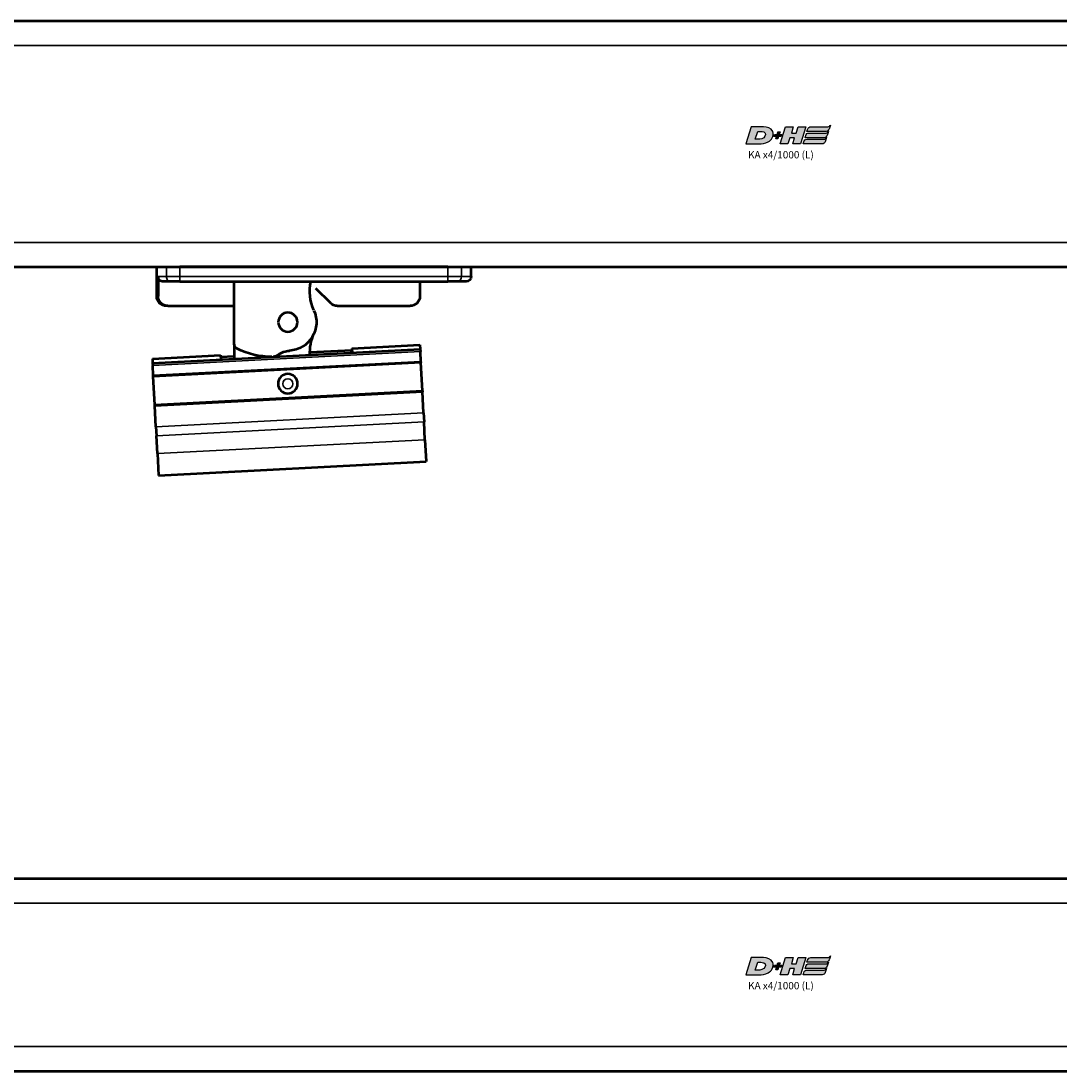
# Model space of a CAD drawing. Extents: x -4194 to 1221, y -7167 to 386.
# Drawn here: x 39 to 252, y -5143 to -4927 of the extents above; entities that cross this region are included whole.
import ezdxf

# ---------------------------------------------------------------- set-up
doc = ezdxf.new("R2010")
doc.units = 0
doc.layers.get('0').update_dxf_attribs({"lineweight": 25})
doc.layers.add('DH_LOGO', color=1, linetype='Continuous')
doc.layers.add('DH_SCHRIFT', color=2, linetype='Continuous')
doc.layers.add('Sichtbar (ISO)', color=7, linetype='Continuous', lineweight=50)
doc.layers.add('Sichtbar schmal (ISO)', color=3, linetype='Continuous', lineweight=35)
doc.styles.get("Standard").update_dxf_attribs({"font": 'monotxt.shx'})

# ---------------------------------------------------------------- blocks, each defined once
blk = doc.blocks.new('KA_Tube748  (R)')
at = {"layer": 'Sichtbar (ISO)'}
for p, q in [((0, 25.25), (-748, 25.25)), ((0, -25.25), (-748, -25.25))]:
    blk.add_line(p, q, dxfattribs=at)
at = {"layer": 'Sichtbar schmal (ISO)'}
for p, q in [((0, 20.25), (-748, 20.25)), ((0, -20.25), (-748, -20.25))]:
    blk.add_line(p, q, dxfattribs=at)
blk = doc.blocks.new('Führung   (R)')
at = {"layer": 'Sichtbar (ISO)'}
for p, q in [((-204.95, 0), (-209.7, 0)), ((-209.7, -2), (-209.7, 0)), ((-204.95, 0), (-149.95, 0)), ((-145.2, 0), (-149.95, 0)), ((-145.2, -6), (-145.2, 0)), ((-145.46, -2), (-145.46, -6)), ((-208.7, -3), (-206.8, -3)), ((-206.8, -3), (-204.95, -3)), ((-149.95, -3), (-204.95, -3)), ((-199.2, -3), (-199.2, -6)), ((-161.07, -8), (-161.07, -3)), ((-149.95, -3), (-148.1, -3)), ((-148.1, -3), (-146.47, -3)), ((-177.79, -4.38), (-180.83, -7.41)), ((-182.24, -8), (-197.2, -8)), ((-147.48, -8), (-161.07, -8)), ((-147.48, -8), (-147.2, -8))]:
    blk.add_line(p, q, dxfattribs=at)
for centre, radius, start, end in [((-208.7, -2), 1, 180, 270), ((-197.2, -6), 2, 180, 270), ((-147.2, -6), 2, 270, 0), ((-182.24, -6), 2, 270, 315)]:
    blk.add_arc(centre, radius, start, end, dxfattribs=at)
for points, knots in [([(-146.47, -3), (-146.35, -3), (-146.2, -2.97), (-145.97, -2.88), (-145.84, -2.79), (-145.67, -2.62), (-145.59, -2.5), (-145.49, -2.27), (-145.46, -2.12), (-145.46, -2)], [0.4466679, 0.4466679, 0.4466679, 0.4466679, 0.4842016, 0.4842016, 0.5215255, 0.5215255, 0.5586162, 0.5586162, 0.5955224, 0.5955224, 0.5955224, 0.5955224]), ([(-147.48, -8), (-147.23, -8), (-146.94, -7.94), (-146.48, -7.75), (-146.23, -7.59), (-145.88, -7.24), (-145.71, -6.99), (-145.52, -6.54), (-145.46, -6.25), (-145.46, -6)], [0.8938129, 0.8938129, 0.8938129, 0.8938129, 0.9689484, 0.9689484, 1.0436107, 1.0436107, 1.1177864, 1.1177864, 1.1915929, 1.1915929, 1.1915929, 1.1915929])]:
    blk.add_open_spline(points, degree=3, knots=knots, dxfattribs=at)
at = {"layer": 'Sichtbar schmal (ISO)'}
for p, q in [((-207.73, -2), (-207.73, 0)), ((-204.95, -2), (-204.95, 0)), ((-149.95, -2), (-149.95, 0)), ((-147.17, -2), (-147.17, 0)), ((-207.73, -2), (-209.7, -2)), ((-204.95, -2), (-207.73, -2)), ((-204.95, -3), (-204.95, -2)), ((-204.95, -2), (-149.95, -2)), ((-149.95, -3), (-149.95, -2)), ((-147.17, -2), (-149.95, -2)), ((-145.46, -2), (-147.17, -2)), ((-145.2, -6), (-145.46, -6))]:
    blk.add_line(p, q, dxfattribs=at)
at = {"layer": 'Sichtbar schmal (ISO)', "extrusion": (0, 0, -1)}
for centre, start_param, end_param in [((-206.8, -2), 3.141593, 4.712389), ((-148.1, -2), 1.570796, 3.141593)]:
    blk.add_ellipse(centre, major_axis=(0, 1), ratio=0.927025, start_param=start_param, end_param=end_param, dxfattribs=at)
blk = doc.blocks.new('Kette1000   (R)')
at = {"layer": 'Sichtbar (ISO)'}
for q in [(11.03, 0), (11.03, -15.86)]:
    blk.add_line((11.03, -12.83), q, dxfattribs=at)
blk.add_circle((0, -8.34), 1.97, dxfattribs=at)
for centre, radius, start, end in [((-13.99, -2.01), 9.47, 335.6657, 12.2619), ((0, -8.34), 5.87, 155.6657, 266.9172), ((-13.99, -14.66), 9.47, 357.663, 24.3343), ((10, -12.83), 1.02, 299.2302, 0), ((-0.51, -18.17), 3.97, 52.0107, 87.2741), ((3.17, -13.43), 2.02, 232.7639, 262.7341), ((3.5, -0.43), 15.02, 269.0898, 297.7701)]:
    blk.add_arc(centre, radius, start, end, dxfattribs=at)
blk = doc.blocks.new('Kettenendst   (R)')
at = {"layer": 'Sichtbar (ISO)'}
for p, q in [((-26.78, 14.36), (-26.55, 18.86)), ((-26.55, 18.86), (28.38, 15.98)), ((28.14, 11.49), (28.38, 15.98)), ((-26.78, 14.36), (-26.98, 10.69)), ((28.14, 11.49), (27.95, 7.81)), ((-27.07, 8.85), (-27.3, 4.53)), ((-27.07, 8.85), (-26.98, 10.69)), ((27.85, 5.97), (27.95, 7.81)), ((-27.31, 4.34), (-27.61, -1.46)), ((-27.3, 4.53), (-27.31, 4.34)), ((-27.31, 4.34), (27.61, 1.46)), ((27.62, 1.66), (-27.3, 4.53)), ((27.85, 5.97), (27.62, 1.66)), ((27.61, 1.46), (27.31, -4.34)), ((27.61, 1.46), (27.62, 1.66)), ((-27.62, -1.66), (-27.73, -3.75)), ((-27.61, -1.46), (-27.62, -1.66)), ((-27.62, -1.66), (27.3, -4.53)), ((27.31, -4.34), (-27.61, -1.46)), ((-27.81, -5.11), (-27.76, -4.25)), ((-27.76, -4.25), (-27.73, -3.75)), ((-27.76, -4.25), (27.16, -7.13)), ((-27.81, -5.11), (-13.82, -5.84)), ((-13.82, -5.84), (-13.78, -4.98)), ((-13.81, -5.51), (-11.03, -5.66)), ((13.14, -7.25), (13.18, -6.39)), ((27.3, -4.53), (27.19, -6.63)), ((27.3, -4.53), (27.31, -4.34)), ((4.51, -6.47), (13.16, -6.92)), ((13.14, -7.25), (27.12, -7.99)), ((27.12, -7.99), (27.16, -7.13)), ((27.16, -7.13), (27.19, -6.63))]:
    blk.add_line(p, q, dxfattribs=at)
blk.add_circle((0, 0), 2, dxfattribs=at)
at = {"layer": 'Sichtbar schmal (ISO)'}
for p, q in [((-26.78, 14.36), (28.14, 11.49)), ((-27.07, 8.85), (27.85, 5.97)), ((-26.98, 10.69), (27.95, 7.81)), ((-27.73, -3.75), (27.19, -6.63)), ((-13.78, -5.01), (-11.03, -5.16)), ((4.52, -5.97), (13.18, -6.42))]:
    blk.add_line(p, q, dxfattribs=at)
blk.add_circle((0, 0), 1.03, dxfattribs=at)
blk = doc.blocks.new('TYPBEZEICHNUNG_L')
at = {"layer": 'DH_LOGO'}
h = blk.add_hatch(color=256, dxfattribs=at)
edge = h.paths.add_edge_path()
edge.add_spline(control_points=[(5.43, 1.25), (5.63, 1.65), (5.71, 2.13), (5.56, 2.55)], knot_values=[0.375, 0.375, 0.375, 0.375, 0.5, 0.5, 0.5, 0.5], degree=3, periodic=0)
edge.add_spline(control_points=[(5.56, 2.55), (5.23, 3.29), (4.36, 3.5), (3.62, 3.54)], knot_values=[0.5, 0.5, 0.5, 0.5, 0.625, 0.625, 0.625, 0.625], degree=3, periodic=0)
edge.add_spline(control_points=[(3.62, 3.54), (3.62, 3.54), (3.53, 3.54), (3.53, 3.54)], knot_values=[0.625, 0.625, 0.625, 0.625, 0.75, 0.75, 0.75, 0.75], degree=3, periodic=0)
edge.add_spline(control_points=[(3.53, 3.54), (3.53, 3.54), (1.1, 3.54), (1.1, 3.54)], knot_values=[0.75, 0.75, 0.75, 0.75, 0.875, 0.875, 0.875, 0.875], degree=3, periodic=0)
edge.add_spline(control_points=[(1.1, 3.54), (1.1, 3.54), (0, 0), (0, 0)], knot_values=[0.875, 0.875, 0.875, 0.875, 1, 1, 1, 1], degree=3, periodic=0)
edge.add_spline(control_points=[(0, 0), (0, 0), (2.61, 0), (2.61, 0)], knot_values=[0, 0, 0, 0, 0.125, 0.125, 0.125, 0.125], degree=3, periodic=0)
edge.add_spline(control_points=[(2.61, 0), (3.3, 0.01), (3.95, 0.1), (4.56, 0.42)], knot_values=[0.125, 0.125, 0.125, 0.125, 0.25, 0.25, 0.25, 0.25], degree=3, periodic=0)
edge.add_spline(control_points=[(4.56, 0.42), (4.93, 0.64), (5.22, 0.87), (5.43, 1.25)], knot_values=[0.25, 0.25, 0.25, 0.25, 0.375, 0.375, 0.375, 0.375], degree=3, periodic=0)
edge = h.paths.add_edge_path(flags=16)
edge.add_spline(control_points=[(3.67, 2.47), (4.21, 2.21), (4.04, 1.63), (3.68, 1.29)], knot_values=[0.25, 0.25, 0.25, 0.25, 0.5, 0.5, 0.5, 0.5], degree=3, periodic=0)
edge.add_spline(control_points=[(3.68, 1.29), (3.24, 0.87), (2.49, 0.96), (1.93, 0.96)], knot_values=[0.5, 0.5, 0.5, 0.5, 0.75, 0.75, 0.75, 0.75], degree=3, periodic=0)
edge.add_spline(control_points=[(1.93, 0.96), (1.93, 0.96), (2.44, 2.58), (2.44, 2.58)], knot_values=[0.75, 0.75, 0.75, 0.75, 1, 1, 1, 1], degree=3, periodic=0)
edge.add_spline(control_points=[(2.44, 2.58), (2.82, 2.58), (3.31, 2.62), (3.67, 2.47)], knot_values=[0, 0, 0, 0, 0.25, 0.25, 0.25, 0.25], degree=3, periodic=0)
h = blk.add_hatch(color=256, dxfattribs=at)
edge = h.paths.add_edge_path()
edge.add_spline(control_points=[(6.43, 1.97), (6.43, 1.97), (5.89, 1.97), (5.89, 1.97)], knot_values=[0.416667, 0.416667, 0.416667, 0.416667, 0.5, 0.5, 0.5, 0.5], degree=3, periodic=0)
edge.add_spline(control_points=[(5.89, 1.97), (5.89, 1.97), (5.76, 1.56), (5.76, 1.56)], knot_values=[0.333333, 0.333333, 0.333333, 0.333333, 0.416667, 0.416667, 0.416667, 0.416667], degree=3, periodic=0)
edge.add_spline(control_points=[(5.76, 1.56), (5.76, 1.56), (6.31, 1.56), (6.31, 1.56)], knot_values=[0.25, 0.25, 0.25, 0.25, 0.333333, 0.333333, 0.333333, 0.333333], degree=3, periodic=0)
edge.add_spline(control_points=[(6.31, 1.56), (6.31, 1.56), (6.14, 1.04), (6.14, 1.04)], knot_values=[0.166667, 0.166667, 0.166667, 0.166667, 0.25, 0.25, 0.25, 0.25], degree=3, periodic=0)
edge.add_spline(control_points=[(6.14, 1.04), (6.14, 1.04), (6.56, 1.04), (6.56, 1.04)], knot_values=[0.083333, 0.083333, 0.083333, 0.083333, 0.166667, 0.166667, 0.166667, 0.166667], degree=3, periodic=0)
edge.add_spline(control_points=[(6.56, 1.04), (6.56, 1.04), (6.72, 1.56), (6.72, 1.56)], knot_values=[0, 0, 0, 0, 0.083333, 0.083333, 0.083333, 0.083333], degree=3, periodic=0)
edge.add_spline(control_points=[(6.72, 1.56), (6.72, 1.56), (7.27, 1.56), (7.27, 1.56)], knot_values=[0.916667, 0.916667, 0.916667, 0.916667, 1, 1, 1, 1], degree=3, periodic=0)
edge.add_spline(control_points=[(7.27, 1.56), (7.27, 1.56), (7.4, 1.97), (7.4, 1.97)], knot_values=[0.833333, 0.833333, 0.833333, 0.833333, 0.916667, 0.916667, 0.916667, 0.916667], degree=3, periodic=0)
edge.add_spline(control_points=[(7.4, 1.97), (7.4, 1.97), (6.85, 1.97), (6.85, 1.97)], knot_values=[0.75, 0.75, 0.75, 0.75, 0.833333, 0.833333, 0.833333, 0.833333], degree=3, periodic=0)
edge.add_spline(control_points=[(6.85, 1.97), (6.85, 1.97), (7.01, 2.49), (7.01, 2.49)], knot_values=[0.666667, 0.666667, 0.666667, 0.666667, 0.75, 0.75, 0.75, 0.75], degree=3, periodic=0)
edge.add_spline(control_points=[(7.01, 2.49), (7.01, 2.49), (6.59, 2.49), (6.59, 2.49)], knot_values=[0.583333, 0.583333, 0.583333, 0.583333, 0.666667, 0.666667, 0.666667, 0.666667], degree=3, periodic=0)
edge.add_spline(control_points=[(6.59, 2.49), (6.59, 2.49), (6.43, 1.97), (6.43, 1.97)], knot_values=[0.5, 0.5, 0.5, 0.5, 0.583333, 0.583333, 0.583333, 0.583333], degree=3, periodic=0)
h = blk.add_hatch(color=256, dxfattribs=at)
edge = h.paths.add_edge_path()
edge.add_spline(control_points=[(10, 1.29), (10, 1.29), (9.61, 0), (9.61, 0)], knot_values=[0.583333, 0.583333, 0.583333, 0.583333, 0.666667, 0.666667, 0.666667, 0.666667], degree=3, periodic=0)
edge.add_spline(control_points=[(9.61, 0), (9.61, 0), (11.23, 0), (11.23, 0)], knot_values=[0.5, 0.5, 0.5, 0.5, 0.583333, 0.583333, 0.583333, 0.583333], degree=3, periodic=0)
edge.add_spline(control_points=[(11.23, 0), (11.23, 0), (12.33, 3.54), (12.33, 3.54)], knot_values=[0.416667, 0.416667, 0.416667, 0.416667, 0.5, 0.5, 0.5, 0.5], degree=3, periodic=0)
edge.add_spline(control_points=[(12.33, 3.54), (12.33, 3.54), (10.71, 3.54), (10.71, 3.54)], knot_values=[0.333333, 0.333333, 0.333333, 0.333333, 0.416667, 0.416667, 0.416667, 0.416667], degree=3, periodic=0)
edge.add_spline(control_points=[(10.71, 3.54), (10.71, 3.54), (10.3, 2.25), (10.3, 2.25)], knot_values=[0.25, 0.25, 0.25, 0.25, 0.333333, 0.333333, 0.333333, 0.333333], degree=3, periodic=0)
edge.add_spline(control_points=[(10.3, 2.25), (10.3, 2.25), (9.34, 2.25), (9.34, 2.25)], knot_values=[0.166667, 0.166667, 0.166667, 0.166667, 0.25, 0.25, 0.25, 0.25], degree=3, periodic=0)
edge.add_spline(control_points=[(9.34, 2.25), (9.34, 2.25), (9.74, 3.54), (9.74, 3.54)], knot_values=[0.083333, 0.083333, 0.083333, 0.083333, 0.166667, 0.166667, 0.166667, 0.166667], degree=3, periodic=0)
edge.add_spline(control_points=[(9.74, 3.54), (9.74, 3.54), (8.11, 3.54), (8.11, 3.54)], knot_values=[0, 0, 0, 0, 0.083333, 0.083333, 0.083333, 0.083333], degree=3, periodic=0)
edge.add_spline(control_points=[(8.11, 3.54), (8.11, 3.54), (7.01, 0), (7.01, 0)], knot_values=[0.916667, 0.916667, 0.916667, 0.916667, 1, 1, 1, 1], degree=3, periodic=0)
edge.add_spline(control_points=[(7.01, 0), (7.01, 0), (8.64, 0), (8.64, 0)], knot_values=[0.833333, 0.833333, 0.833333, 0.833333, 0.916667, 0.916667, 0.916667, 0.916667], degree=3, periodic=0)
edge.add_spline(control_points=[(8.64, 0), (8.64, 0), (9.04, 1.29), (9.04, 1.29)], knot_values=[0.75, 0.75, 0.75, 0.75, 0.833333, 0.833333, 0.833333, 0.833333], degree=3, periodic=0)
edge.add_spline(control_points=[(9.04, 1.29), (9.04, 1.29), (10, 1.29), (10, 1.29)], knot_values=[0.666667, 0.666667, 0.666667, 0.666667, 0.75, 0.75, 0.75, 0.75], degree=3, periodic=0)
h = blk.add_hatch(color=256, dxfattribs=at)
edge = h.paths.add_edge_path()
edge.add_spline(control_points=[(16.45, 2.25), (16.45, 2.25), (12.95, 2.25), (12.95, 2.25)], knot_values=[0.375, 0.375, 0.375, 0.375, 0.5, 0.5, 0.5, 0.5], degree=3, periodic=0)
edge.add_spline(control_points=[(12.95, 2.25), (12.84, 2.25), (12.63, 2.22), (12.51, 2.13)], knot_values=[0.25, 0.25, 0.25, 0.25, 0.375, 0.375, 0.375, 0.375], degree=3, periodic=0)
edge.add_spline(control_points=[(12.51, 2.13), (12.39, 2.02), (12.33, 1.86), (12.28, 1.71)], knot_values=[0.125, 0.125, 0.125, 0.125, 0.25, 0.25, 0.25, 0.25], degree=3, periodic=0)
edge.add_spline(control_points=[(12.28, 1.71), (12.28, 1.71), (12.15, 1.29), (12.15, 1.29)], knot_values=[0, 0, 0, 0, 0.125, 0.125, 0.125, 0.125], degree=3, periodic=0)
edge.add_spline(control_points=[(12.15, 1.29), (12.15, 1.29), (16.08, 1.29), (16.08, 1.29)], knot_values=[0.875, 0.875, 0.875, 0.875, 1, 1, 1, 1], degree=3, periodic=0)
edge.add_spline(control_points=[(16.08, 1.29), (16.38, 1.29), (16.56, 1.5), (16.69, 1.76)], knot_values=[0.75, 0.75, 0.75, 0.75, 0.875, 0.875, 0.875, 0.875], degree=3, periodic=0)
edge.add_spline(control_points=[(16.69, 1.76), (16.8, 2.01), (16.88, 2.31), (16.97, 2.58)], knot_values=[0.625, 0.625, 0.625, 0.625, 0.75, 0.75, 0.75, 0.75], degree=3, periodic=0)
edge.add_spline(control_points=[(16.97, 2.58), (16.82, 2.47), (16.66, 2.26), (16.45, 2.25)], knot_values=[0.5, 0.5, 0.5, 0.5, 0.625, 0.625, 0.625, 0.625], degree=3, periodic=0)
h = blk.add_hatch(color=256, dxfattribs=at)
edge = h.paths.add_edge_path()
edge.add_spline(control_points=[(12.54, 2.57), (12.54, 2.57), (16.48, 2.58), (16.48, 2.58)], knot_values=[0.875, 0.875, 0.875, 0.875, 1, 1, 1, 1], degree=3, periodic=0)
edge.add_spline(control_points=[(16.48, 2.58), (16.78, 2.58), (16.96, 2.79), (17.08, 3.05)], knot_values=[0.75, 0.75, 0.75, 0.75, 0.875, 0.875, 0.875, 0.875], degree=3, periodic=0)
edge.add_spline(control_points=[(17.08, 3.05), (17.2, 3.3), (17.28, 3.59), (17.37, 3.87)], knot_values=[0.625, 0.625, 0.625, 0.625, 0.75, 0.75, 0.75, 0.75], degree=3, periodic=0)
edge.add_spline(control_points=[(17.37, 3.87), (17.22, 3.75), (17.06, 3.55), (16.85, 3.54)], knot_values=[0.5, 0.5, 0.5, 0.5, 0.625, 0.625, 0.625, 0.625], degree=3, periodic=0)
edge.add_spline(control_points=[(16.85, 3.54), (16.85, 3.54), (13.35, 3.54), (13.35, 3.54)], knot_values=[0.375, 0.375, 0.375, 0.375, 0.5, 0.5, 0.5, 0.5], degree=3, periodic=0)
edge.add_spline(control_points=[(13.35, 3.54), (13.24, 3.54), (13.03, 3.51), (12.91, 3.41)], knot_values=[0.25, 0.25, 0.25, 0.25, 0.375, 0.375, 0.375, 0.375], degree=3, periodic=0)
edge.add_spline(control_points=[(12.91, 3.41), (12.79, 3.31), (12.72, 3.15), (12.68, 3)], knot_values=[0.125, 0.125, 0.125, 0.125, 0.25, 0.25, 0.25, 0.25], degree=3, periodic=0)
edge.add_spline(control_points=[(12.68, 3), (12.68, 3), (12.54, 2.57), (12.54, 2.57)], knot_values=[0, 0, 0, 0, 0.125, 0.125, 0.125, 0.125], degree=3, periodic=0)
h = blk.add_hatch(color=256, dxfattribs=at)
edge = h.paths.add_edge_path()
edge.add_spline(control_points=[(16.05, 0.97), (16.05, 0.97), (12.55, 0.96), (12.55, 0.96)], knot_values=[0.375, 0.375, 0.375, 0.375, 0.5, 0.5, 0.5, 0.5], degree=3, periodic=0)
edge.add_spline(control_points=[(12.55, 0.96), (12.44, 0.96), (12.23, 0.94), (12.11, 0.84)], knot_values=[0.25, 0.25, 0.25, 0.25, 0.375, 0.375, 0.375, 0.375], degree=3, periodic=0)
edge.add_spline(control_points=[(12.11, 0.84), (11.99, 0.74), (11.93, 0.58), (11.88, 0.42)], knot_values=[0.125, 0.125, 0.125, 0.125, 0.25, 0.25, 0.25, 0.25], degree=3, periodic=0)
edge.add_spline(control_points=[(11.88, 0.42), (11.88, 0.42), (11.75, 0), (11.75, 0)], knot_values=[0, 0, 0, 0, 0.125, 0.125, 0.125, 0.125], degree=3, periodic=0)
edge.add_spline(control_points=[(11.75, 0), (11.75, 0), (15.68, 0), (15.68, 0)], knot_values=[0.875, 0.875, 0.875, 0.875, 1, 1, 1, 1], degree=3, periodic=0)
edge.add_spline(control_points=[(15.68, 0), (15.98, 0), (16.17, 0.21), (16.29, 0.47)], knot_values=[0.75, 0.75, 0.75, 0.75, 0.875, 0.875, 0.875, 0.875], degree=3, periodic=0)
edge.add_spline(control_points=[(16.29, 0.47), (16.4, 0.73), (16.48, 1.02), (16.57, 1.3)], knot_values=[0.625, 0.625, 0.625, 0.625, 0.75, 0.75, 0.75, 0.75], degree=3, periodic=0)
edge.add_spline(control_points=[(16.57, 1.3), (16.43, 1.18), (16.26, 0.98), (16.05, 0.97)], knot_values=[0.5, 0.5, 0.5, 0.5, 0.625, 0.625, 0.625, 0.625], degree=3, periodic=0)
for points in [[(1.1, 3.54), (1.1, 3.54), (0, 0), (0, 0)], [(1.1, 3.54), (1.1, 3.54), (0, 0), (0, 0)], [(3.53, 3.54), (3.53, 3.54), (1.1, 3.54), (1.1, 3.54)], [(3.53, 3.54), (3.53, 3.54), (1.1, 3.54), (1.1, 3.54)], [(1.93, 0.96), (1.93, 0.96), (2.44, 2.58), (2.44, 2.58)], [(1.93, 0.96), (1.93, 0.96), (2.44, 2.58), (2.44, 2.58)], [(2.44, 2.58), (2.82, 2.58), (3.31, 2.62), (3.67, 2.47)], [(2.44, 2.58), (2.82, 2.58), (3.31, 2.62), (3.67, 2.47)], [(3.62, 3.54), (3.62, 3.54), (3.53, 3.54), (3.53, 3.54)], [(3.62, 3.54), (3.62, 3.54), (3.53, 3.54), (3.53, 3.54)], [(5.56, 2.55), (5.23, 3.29), (4.36, 3.5), (3.62, 3.54)], [(5.56, 2.55), (5.23, 3.29), (4.36, 3.5), (3.62, 3.54)], [(3.67, 2.47), (4.21, 2.21), (4.04, 1.63), (3.68, 1.29)], [(3.67, 2.47), (4.21, 2.21), (4.04, 1.63), (3.68, 1.29)], [(5.43, 1.25), (5.63, 1.65), (5.71, 2.13), (5.56, 2.55)], [(5.43, 1.25), (5.63, 1.65), (5.71, 2.13), (5.56, 2.55)], [(6.43, 1.97), (6.43, 1.97), (6.59, 2.49), (6.59, 2.49)], [(6.59, 2.49), (6.59, 2.49), (7.01, 2.49), (7.01, 2.49)], [(7.01, 2.49), (7.01, 2.49), (6.85, 1.97), (6.85, 1.97)], [(7.01, 0), (7.01, 0), (8.11, 3.54), (8.11, 3.54)], [(8.11, 3.54), (8.11, 3.54), (9.74, 3.54), (9.74, 3.54)], [(9.74, 3.54), (9.74, 3.54), (9.34, 2.25), (9.34, 2.25)], [(9.34, 2.25), (9.34, 2.25), (10.3, 2.25), (10.3, 2.25)], [(10.3, 2.25), (10.3, 2.25), (10.71, 3.54), (10.71, 3.54)], [(10.71, 3.54), (10.71, 3.54), (12.33, 3.54), (12.33, 3.54)], [(12.33, 3.54), (12.33, 3.54), (11.23, 0), (11.23, 0)], [(12.51, 2.13), (12.63, 2.22), (12.84, 2.25), (12.95, 2.25)], [(12.51, 2.13), (12.63, 2.22), (12.84, 2.25), (12.95, 2.25)], [(12.54, 2.57), (12.54, 2.57), (12.68, 3), (12.68, 3)], [(12.54, 2.57), (12.54, 2.57), (12.68, 3), (12.68, 3)], [(16.48, 2.58), (16.48, 2.58), (12.54, 2.57), (12.54, 2.57)], [(16.48, 2.58), (16.48, 2.58), (12.54, 2.57), (12.54, 2.57)], [(12.68, 3), (12.72, 3.15), (12.79, 3.31), (12.91, 3.41)], [(12.68, 3), (12.72, 3.15), (12.79, 3.31), (12.91, 3.41)], [(12.91, 3.41), (13.03, 3.51), (13.24, 3.54), (13.35, 3.54)], [(12.91, 3.41), (13.03, 3.51), (13.24, 3.54), (13.35, 3.54)], [(12.95, 2.25), (12.95, 2.25), (16.45, 2.25), (16.45, 2.25)], [(12.95, 2.25), (12.95, 2.25), (16.45, 2.25), (16.45, 2.25)], [(13.35, 3.54), (13.35, 3.54), (16.85, 3.54), (16.85, 3.54)], [(13.35, 3.54), (13.35, 3.54), (16.85, 3.54), (16.85, 3.54)], [(16.45, 2.25), (16.66, 2.26), (16.82, 2.47), (16.97, 2.58)], [(16.45, 2.25), (16.66, 2.26), (16.82, 2.47), (16.97, 2.58)], [(17.08, 3.05), (16.96, 2.79), (16.78, 2.58), (16.48, 2.58)], [(17.08, 3.05), (16.96, 2.79), (16.78, 2.58), (16.48, 2.58)], [(16.97, 2.58), (16.88, 2.31), (16.8, 2.01), (16.69, 1.76)], [(16.97, 2.58), (16.88, 2.31), (16.8, 2.01), (16.69, 1.76)], [(16.85, 3.54), (17.06, 3.55), (17.22, 3.75), (17.37, 3.87)], [(16.85, 3.54), (17.06, 3.55), (17.22, 3.75), (17.37, 3.87)], [(17.37, 3.87), (17.28, 3.59), (17.2, 3.3), (17.08, 3.05)], [(17.37, 3.87), (17.28, 3.59), (17.2, 3.3), (17.08, 3.05)], [(0, 0), (0, 0), (2.61, 0), (2.61, 0)], [(0, 0), (0, 0), (2.61, 0), (2.61, 0)], [(3.68, 1.29), (3.24, 0.87), (2.49, 0.96), (1.93, 0.96)], [(3.68, 1.29), (3.24, 0.87), (2.49, 0.96), (1.93, 0.96)], [(2.61, 0), (3.3, 0.01), (3.95, 0.1), (4.56, 0.42)], [(2.61, 0), (3.3, 0.01), (3.95, 0.1), (4.56, 0.42)], [(4.56, 0.42), (4.93, 0.64), (5.22, 0.87), (5.43, 1.25)], [(4.56, 0.42), (4.93, 0.64), (5.22, 0.87), (5.43, 1.25)], [(5.76, 1.56), (5.76, 1.56), (5.89, 1.97), (5.89, 1.97)], [(6.31, 1.56), (6.31, 1.56), (5.76, 1.56), (5.76, 1.56)], [(5.89, 1.97), (5.89, 1.97), (6.43, 1.97), (6.43, 1.97)], [(6.14, 1.04), (6.14, 1.04), (6.31, 1.56), (6.31, 1.56)], [(6.56, 1.04), (6.56, 1.04), (6.14, 1.04), (6.14, 1.04)], [(6.72, 1.56), (6.72, 1.56), (6.56, 1.04), (6.56, 1.04)], [(7.27, 1.56), (7.27, 1.56), (6.72, 1.56), (6.72, 1.56)], [(6.85, 1.97), (6.85, 1.97), (7.4, 1.97), (7.4, 1.97)], [(8.64, 0), (8.64, 0), (7.01, 0), (7.01, 0)], [(7.4, 1.97), (7.4, 1.97), (7.27, 1.56), (7.27, 1.56)], [(9.04, 1.29), (9.04, 1.29), (8.64, 0), (8.64, 0)], [(10, 1.29), (10, 1.29), (9.04, 1.29), (9.04, 1.29)], [(9.61, 0), (9.61, 0), (10, 1.29), (10, 1.29)], [(11.23, 0), (11.23, 0), (9.61, 0), (9.61, 0)], [(11.75, 0), (11.75, 0), (11.88, 0.42), (11.88, 0.42)], [(11.75, 0), (11.75, 0), (11.88, 0.42), (11.88, 0.42)], [(15.68, 0), (15.68, 0), (11.75, 0), (11.75, 0)], [(15.68, 0), (15.68, 0), (11.75, 0), (11.75, 0)], [(11.88, 0.42), (11.93, 0.58), (11.99, 0.74), (12.11, 0.84)], [(11.88, 0.42), (11.93, 0.58), (11.99, 0.74), (12.11, 0.84)], [(12.11, 0.84), (12.23, 0.94), (12.44, 0.96), (12.55, 0.96)], [(12.11, 0.84), (12.23, 0.94), (12.44, 0.96), (12.55, 0.96)], [(12.15, 1.29), (12.15, 1.29), (12.28, 1.71), (12.28, 1.71)], [(12.15, 1.29), (12.15, 1.29), (12.28, 1.71), (12.28, 1.71)], [(16.08, 1.29), (16.08, 1.29), (12.15, 1.29), (12.15, 1.29)], [(16.08, 1.29), (16.08, 1.29), (12.15, 1.29), (12.15, 1.29)], [(12.28, 1.71), (12.33, 1.86), (12.39, 2.02), (12.51, 2.13)], [(12.28, 1.71), (12.33, 1.86), (12.39, 2.02), (12.51, 2.13)], [(12.55, 0.96), (12.55, 0.96), (16.05, 0.97), (16.05, 0.97)], [(12.55, 0.96), (12.55, 0.96), (16.05, 0.97), (16.05, 0.97)], [(16.29, 0.47), (16.17, 0.21), (15.98, 0), (15.68, 0)], [(16.29, 0.47), (16.17, 0.21), (15.98, 0), (15.68, 0)], [(16.05, 0.97), (16.26, 0.98), (16.43, 1.18), (16.57, 1.3)], [(16.05, 0.97), (16.26, 0.98), (16.43, 1.18), (16.57, 1.3)], [(16.69, 1.76), (16.56, 1.5), (16.38, 1.29), (16.08, 1.29)], [(16.69, 1.76), (16.56, 1.5), (16.38, 1.29), (16.08, 1.29)], [(16.57, 1.3), (16.48, 1.02), (16.4, 0.73), (16.29, 0.47)], [(16.57, 1.3), (16.48, 1.02), (16.4, 0.73), (16.29, 0.47)]]:
    blk.add_open_spline(points, degree=3, dxfattribs=at)
at = {"layer": 'DH_SCHRIFT'}
blk.add_text('KA x4/1000 (L)', height=1.5, dxfattribs=at).set_placement((0.46, -2.97))
blk = doc.blocks.new('KAx4-1000_l   (R)')
at = {"xscale": -1}
for name, p in [('KA_Tube748  (R)', (0, 0)), ('Führung   (R)', (0, -25.25)), ('Kette1000   (R)', (172.1, -28.25))]:
    blk.add_blockref(name, p, dxfattribs=at)
blk.add_blockref('TYPBEZEICHNUNG_L', (266.1, 0))
at = {"xscale": -1, "rotation": 180}
blk.add_blockref('Kettenendst   (R)', (172.1, -49.24), dxfattribs=at)
blk = doc.blocks.new('KAx4-1000_l   (B)')
at = {"layer": 'Sichtbar (ISO)'}
for p, q in [((0, 19.75), (748, 19.75)), ((0, -19.75), (748, -19.75))]:
    blk.add_line(p, q, dxfattribs=at)
at = {"layer": 'Sichtbar schmal (ISO)'}
for p, q in [((0, 14.75), (748, 14.75)), ((0, -14.75), (748, -14.75))]:
    blk.add_line(p, q, dxfattribs=at)
blk.add_blockref('TYPBEZEICHNUNG_L', (266.1, 0))

msp = doc.modelspace()

# ---------------------------------------------------------------- block references
for name, p in [('KAx4-1000_l   (R)', (-78.602, -4952.363)), ('KAx4-1000_l   (B)', (-78.602, -5122.987))]:
    msp.add_blockref(name, p)

doc.saveas('drawing.dxf')
